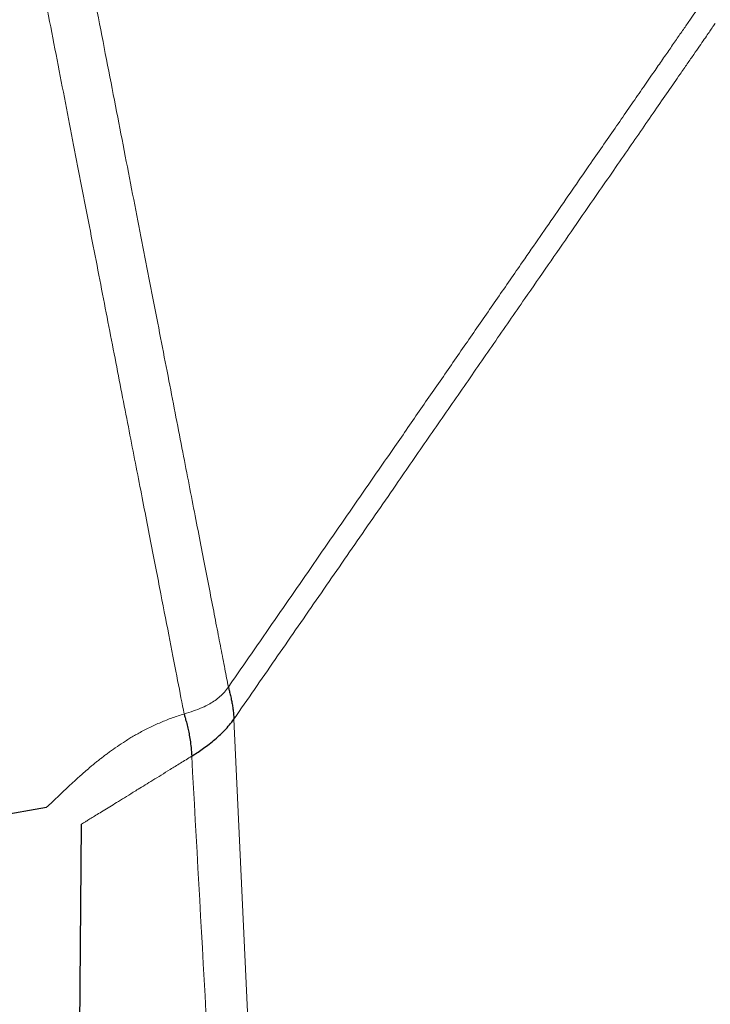
# Model space of a CAD drawing. Units: millimetres. Extents: x 8 to 2385, y 12 to 2606.
# Drawn here: x 490 to 513, y 1811 to 1843 of the extents above; entities that cross this region are included whole.
import ezdxf

# ---------------------------------------------------------------- set-up
doc = ezdxf.new("R2010")
doc.units = ezdxf.units.MM

msp = doc.modelspace()

# ---------------------------------------------------------------- linework, layer by layer
at = {"color": 252, "linetype": 'Continuous', "lineweight": 0}
msp.add_line((497.33, 1820.028), (502.837, 1700.965), dxfattribs=at)
at = {"color": 7, "linetype": 'Continuous', "lineweight": 30}
for p, q in [((485.857, 1816.19), (491.153, 1817.124)), ((492.299, 1816.562), (491.518, 1716.817)), ((492.302, 1816.564), (492.299, 1816.562))]:
    msp.add_line(p, q, dxfattribs=at)
at = {"color": 252, "linetype": 'Continuous', "lineweight": 0}
for points, knots in [([(478.116, 1910.611), (478.12, 1910.588), (478.129, 1910.544), (478.199, 1910.183), (478.311, 1909.608), (478.467, 1908.802), (478.667, 1907.775), (478.909, 1906.529), (479.193, 1905.071), (479.516, 1903.41), (479.877, 1901.552), (480.274, 1899.508), (480.706, 1897.287), (481.17, 1894.9), (481.663, 1892.361), (482.184, 1889.681), (482.73, 1886.873), (483.298, 1883.953), (483.885, 1880.934), (484.488, 1877.832), (485.104, 1874.661), (485.73, 1871.439), (486.363, 1868.182), (487, 1864.904), (487.638, 1861.624), (488.273, 1858.358), (488.902, 1855.121), (489.522, 1851.93), (490.131, 1848.801), (490.724, 1845.75), (491.299, 1842.791), (491.853, 1839.941), (492.383, 1837.213), (492.887, 1834.62), (493.362, 1832.177), (493.806, 1829.894), (494.216, 1827.784), (494.59, 1825.857), (494.928, 1824.122), (495.225, 1822.592), (495.485, 1821.256), (495.622, 1820.548), (495.691, 1820.194)], [0, 0, 0, 0, 0.025, 0.05, 0.075, 0.1, 0.125, 0.15, 0.175, 0.2, 0.225, 0.25, 0.275, 0.3, 0.325, 0.35, 0.375, 0.4, 0.425, 0.45, 0.475, 0.5, 0.525, 0.55, 0.575, 0.6, 0.625, 0.65, 0.675, 0.7, 0.725, 0.75, 0.775, 0.8, 0.825, 0.85, 0.875, 0.9, 0.925, 0.95, 0.975, 1, 1, 1, 1]), ([(497.148, 1821.084), (497.11, 1821.28), (497.033, 1821.673), (496.902, 1822.347), (496.76, 1823.078), (496.605, 1823.874), (496.44, 1824.726), (496.264, 1825.632), (496.078, 1826.589), (495.881, 1827.602), (495.672, 1828.676), (495.452, 1829.811), (495.22, 1831.006), (494.978, 1832.252), (494.726, 1833.547), (494.466, 1834.882), (494.2, 1836.253), (493.927, 1837.658), (493.646, 1839.102), (493.356, 1840.592), (493.058, 1842.127), (492.751, 1843.706), (492.438, 1845.317), (492.119, 1846.958), (491.796, 1848.616), (491.471, 1850.289), (491.144, 1851.974), (490.813, 1853.678), (490.476, 1855.409), (490.135, 1857.165), (489.789, 1858.943), (489.442, 1860.729), (489.094, 1862.521), (488.747, 1864.304), (488.403, 1866.076), (488.061, 1867.833), (487.721, 1869.583), (487.381, 1871.334), (487.041, 1873.082), (486.702, 1874.825), (486.366, 1876.551), (486.035, 1878.256), (485.71, 1879.929), (485.391, 1881.567), (485.08, 1883.169), (484.774, 1884.743), (484.472, 1886.296), (484.175, 1887.825), (483.883, 1889.327), (483.599, 1890.789), (483.323, 1892.21), (483.056, 1893.579), (482.801, 1894.894), (482.556, 1896.155), (482.32, 1897.368), (482.093, 1898.538), (481.874, 1899.663), (481.665, 1900.739), (481.467, 1901.759), (481.28, 1902.719), (481.106, 1903.614), (480.945, 1904.443), (480.796, 1905.206), (480.66, 1905.907), (480.536, 1906.547), (480.423, 1907.125), (480.323, 1907.639), (480.237, 1908.086), (480.163, 1908.464), (480.103, 1908.772), (480.057, 1909.01), (480.024, 1909.179), (480.004, 1909.285), (480.001, 1909.298), (480, 1909.305)], [0, 0, 0, 0, 0.013945, 0.02789, 0.041835, 0.055781, 0.069728, 0.083426, 0.097126, 0.110826, 0.124528, 0.138481, 0.152437, 0.166395, 0.180356, 0.194319, 0.208035, 0.221754, 0.235476, 0.249202, 0.263181, 0.277165, 0.291153, 0.305146, 0.319147, 0.332905, 0.346672, 0.360448, 0.374234, 0.388281, 0.402337, 0.416398, 0.430461, 0.444524, 0.458331, 0.472132, 0.485923, 0.499702, 0.513718, 0.527724, 0.541722, 0.555714, 0.569704, 0.583443, 0.597184, 0.610928, 0.624677, 0.638684, 0.652696, 0.666713, 0.680732, 0.694752, 0.708523, 0.722296, 0.73607, 0.749845, 0.763872, 0.777899, 0.791927, 0.805955, 0.819984, 0.833763, 0.847543, 0.861323, 0.875104, 0.88909, 0.903078, 0.917066, 0.931055, 0.945045, 0.958784, 0.972523, 0.986262, 1, 1, 1, 1]), ([(497.148, 1821.084), (497.515, 1821.614), (498.249, 1822.675), (499.349, 1824.263), (500.446, 1825.849), (501.541, 1827.43), (502.554, 1828.893), (503.484, 1830.237), (504.332, 1831.463), (505.175, 1832.68), (506.01, 1833.887), (506.755, 1834.963), (507.412, 1835.912), (507.981, 1836.735), (508.541, 1837.544), (509.053, 1838.283), (509.516, 1838.953), (509.933, 1839.555), (510.336, 1840.137), (510.722, 1840.695), (511.069, 1841.197), (511.378, 1841.643), (511.65, 1842.036), (511.903, 1842.402), (512.135, 1842.736), (512.342, 1843.036), (512.523, 1843.298), (512.676, 1843.518), (512.801, 1843.698), (512.898, 1843.838), (512.966, 1843.937), (513.009, 1843.999), (513.014, 1844.007), (513.017, 1844.01)], [0, 0, 0, 0, 0.055873, 0.111748, 0.167623, 0.223497, 0.279372, 0.323273, 0.367179, 0.411097, 0.455018, 0.498949, 0.530157, 0.561363, 0.592573, 0.623805, 0.648814, 0.673823, 0.698826, 0.723838, 0.748895, 0.76983, 0.790782, 0.811721, 0.832632, 0.853509, 0.874368, 0.895235, 0.916128, 0.937055, 0.958015, 0.979, 1, 1, 1, 1]), ([(497.33, 1820.028), (497.781, 1820.681), (498.685, 1821.986), (500.04, 1823.944), (501.393, 1825.898), (502.645, 1827.707), (503.796, 1829.37), (504.845, 1830.886), (505.886, 1832.39), (506.831, 1833.756), (507.681, 1834.983), (508.435, 1836.072), (509.11, 1837.047), (509.706, 1837.908), (510.225, 1838.659), (510.723, 1839.379), (511.195, 1840.06), (511.632, 1840.692), (511.985, 1841.202), (512.263, 1841.603), (512.477, 1841.912), (512.664, 1842.183), (512.823, 1842.412), (512.953, 1842.6), (513.07, 1842.77), (513.156, 1842.894), (513.178, 1842.925), (513.177, 1842.924), (513.177, 1842.924)], [0, 0, 0, 0, 0.069822, 0.139637, 0.209464, 0.279297, 0.334163, 0.389038, 0.443918, 0.498786, 0.540353, 0.581927, 0.62351, 0.654709, 0.685929, 0.717152, 0.7484, 0.779741, 0.811119, 0.832019, 0.852889, 0.873741, 0.894601, 0.915489, 0.936417, 0.967883, 0.999439, 1, 1, 1, 1]), ([(495.691, 1820.194), (495.794, 1820.227), (495.992, 1820.29), (496.274, 1820.399), (496.512, 1820.515), (496.71, 1820.638), (496.872, 1820.766), (497.021, 1820.913), (497.106, 1821.026), (497.148, 1821.084)], [0, 0, 0, 0, 0.192321, 0.37027, 0.535499, 0.653014, 0.767423, 0.881804, 1, 1, 1, 1]), ([(491.155, 1817.125), (491.158, 1817.128), (491.164, 1817.133), (491.21, 1817.174), (491.282, 1817.239), (491.38, 1817.331), (491.502, 1817.447), (491.65, 1817.589), (491.824, 1817.754), (491.999, 1817.918), (492.162, 1818.067), (492.303, 1818.194), (492.454, 1818.326), (492.593, 1818.444), (492.715, 1818.546), (492.814, 1818.626), (492.915, 1818.706), (493.018, 1818.787), (493.124, 1818.867), (493.276, 1818.98), (493.481, 1819.125), (493.687, 1819.262), (493.83, 1819.351), (493.903, 1819.396), (493.976, 1819.44), (494.05, 1819.483), (494.125, 1819.526), (494.285, 1819.616), (494.537, 1819.748), (494.905, 1819.916), (495.284, 1820.067), (495.558, 1820.153), (495.691, 1820.194)], [0, 0, 0, 0, 0.054526, 0.118441, 0.180654, 0.243367, 0.306181, 0.368339, 0.43206, 0.494055, 0.530663, 0.566315, 0.601031, 0.636641, 0.656039, 0.675016, 0.69358, 0.711736, 0.72949, 0.746849, 0.785192, 0.821083, 0.830095, 0.838949, 0.847649, 0.856198, 0.864598, 0.872853, 0.908735, 0.941532, 0.971742, 1, 1, 1, 1]), ([(495.939, 1818.806), (495.814, 1818.729), (495.564, 1818.575), (495.228, 1818.368), (494.929, 1818.184), (494.655, 1818.014), (494.404, 1817.86), (494.134, 1817.694), (493.859, 1817.524), (493.586, 1817.356), (493.347, 1817.208), (493.123, 1817.07), (492.918, 1816.944), (492.736, 1816.832), (492.585, 1816.739), (492.461, 1816.662), (492.368, 1816.605), (492.306, 1816.567), (492.302, 1816.564), (492.299, 1816.562)], [0, 0, 0, 0, 0.041663, 0.083313, 0.124979, 0.166647, 0.20832, 0.249992, 0.312498, 0.375006, 0.437516, 0.500025, 0.571459, 0.642892, 0.714321, 0.785752, 0.857176, 0.928594, 1, 1, 1, 1]), ([(495.939, 1818.806), (496.251, 1813.195), (496.875, 1801.974), (497.811, 1785.141), (498.747, 1768.308), (499.683, 1751.474), (500.62, 1734.641), (501.556, 1717.807), (502.18, 1706.585), (502.492, 1700.974)], [0, 0, 0, 0, 0.1428571, 0.2857143, 0.4285714, 0.5714286, 0.7142857, 0.8571429, 1, 1, 1, 1])]:
    msp.add_open_spline(points, degree=3, knots=knots, dxfattribs=at)
at = {"color": 7, "linetype": 'Continuous', "lineweight": 30}
for points, knots in [([(497.148, 1821.084), (497.156, 1821.05), (497.171, 1820.98), (497.205, 1820.844), (497.239, 1820.694), (497.271, 1820.536), (497.296, 1820.381), (497.314, 1820.238), (497.325, 1820.118), (497.328, 1820.058), (497.33, 1820.028)], [0, 0, 0, 0, 0.167636, 0.351214, 0.536105, 0.667833, 0.788987, 0.898235, 0.949534, 1, 1, 1, 1]), ([(495.691, 1820.194), (495.7, 1820.157), (495.718, 1820.08), (495.762, 1819.93), (495.808, 1819.753), (495.851, 1819.553), (495.888, 1819.339), (495.92, 1819.086), (495.932, 1818.901), (495.939, 1818.806)], [0, 0, 0, 0, 0.16252, 0.333031, 0.502889, 0.626801, 0.747893, 0.869821, 1, 1, 1, 1]), ([(495.939, 1818.806), (495.994, 1818.841), (496.105, 1818.911), (496.285, 1819.033), (496.47, 1819.169), (496.658, 1819.318), (496.844, 1819.48), (497.021, 1819.652), (497.186, 1819.833), (497.282, 1819.963), (497.33, 1820.028)], [0, 0, 0, 0, 0.120997, 0.245806, 0.373172, 0.501673, 0.62985, 0.756333, 0.87997, 1, 1, 1, 1]), ([(491.153, 1817.124), (491.153, 1817.124), (491.153, 1817.124), (491.154, 1817.125), (491.155, 1817.125)], [0, 0, 0, 0, 0.0646, 1, 1, 1, 1])]:
    msp.add_open_spline(points, degree=3, knots=knots, dxfattribs=at)

doc.saveas('drawing.dxf')
